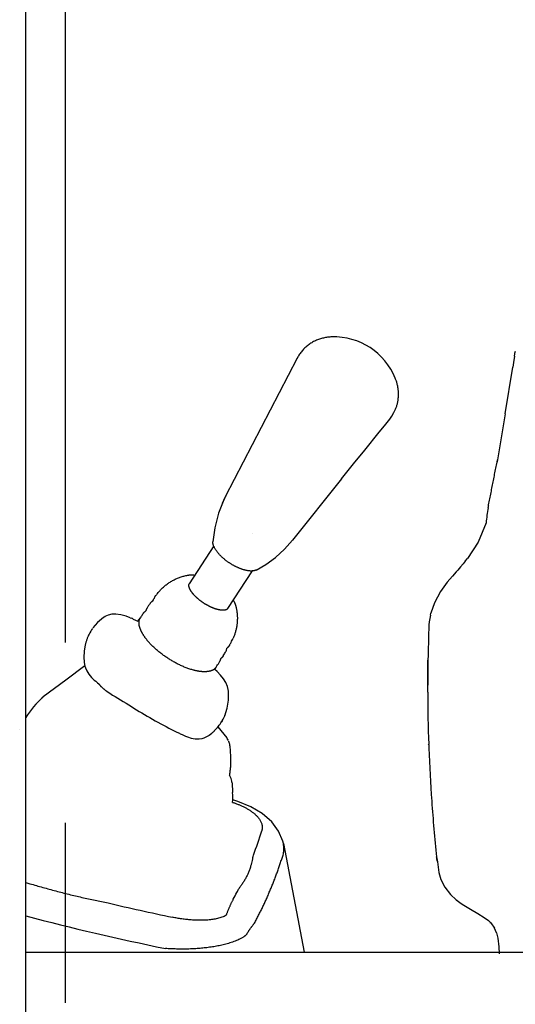
# Model space of a CAD drawing. Units: millimetres. Extents: x 0 to 16510, y 0 to 13004.
# Drawn here: x 2552 to 2739, y 5556 to 5929 of the extents above; entities that cross this region are included whole.
import ezdxf

# ---------------------------------------------------------------- set-up
doc = ezdxf.new("R2010")
doc.units = ezdxf.units.MM
doc.header["$LTSCALE"] = 908.05495
doc.linetypes.add('CENTER', pattern=[0.6, 0.375, -0.075, 0.075, -0.075])
doc.layers.get('0').update_dxf_attribs({"linetype": 'CONTINUOUS'})
doc.layers.add('DEFAULT_1', color=7, linetype='CENTER')

msp = doc.modelspace()

# ---------------------------------------------------------------- linework, layer by layer
at = {"color": 7, "linetype": 'CONTINUOUS'}
for p, q in [((2554.32, 5548.9), (2554.32, 6168.77)), ((2629.9, 5748.37), (2657.06, 5800.8)), ((2657.06, 5800.8), (2656.95, 5800.58)), ((2739.2, 5801.5), (2738.79, 5799.06)), ((2739.2, 5801.5), (2739.49, 5803.2)), ((2739.49, 5803.2), (2739.45, 5802.91)), ((2735.59, 5779.68), (2738.49, 5797.26)), ((2738.79, 5799.06), (2738.49, 5797.26)), ((2691.98, 5777.68), (2692.76, 5778.76)), ((2692.76, 5778.76), (2693.57, 5780.11)), ((2693.57, 5780.11), (2694.08, 5781.17)), ((2694.08, 5781.17), (2694.09, 5781.17)), ((2735.59, 5779.68), (2732.61, 5761.53)), ((2688, 5772.71), (2689.98, 5775.18)), ((2689.98, 5775.18), (2691.98, 5777.69)), ((2682.55, 5765.96), (2688, 5772.71)), ((2678.32, 5760.71), (2682.55, 5765.96)), ((2673.76, 5755.03), (2678.32, 5760.71)), ((2732.57, 5761.44), (2732.72, 5762.2)), ((2673.76, 5755.03), (2655.21, 5731.89)), ((2628.7, 5745.86), (2629.81, 5748.2)), ((2629.81, 5748.2), (2629.82, 5748.21)), ((2629.82, 5748.21), (2629.9, 5748.37)), ((2628.69, 5745.84), (2627.25, 5742.11)), ((2628.69, 5745.84), (2628.7, 5745.86)), ((2729.19, 5744.15), (2729.22, 5744.3)), ((2729.33, 5744.85), (2729.4, 5745.25)), ((2627.25, 5742.11), (2625.81, 5736.58)), ((2728.46, 5738.43), (2725.4, 5731.19)), ((2625.81, 5736.58), (2625.13, 5731.21)), ((2640.09, 5734.44), (2640.1, 5734.45)), ((2625.44, 5729.69), (2616.17, 5715.44)), ((2652.19, 5728.5), (2655.21, 5731.89)), ((2725.4, 5731.19), (2721.45, 5725.01)), ((2648.76, 5725.39), (2652.19, 5728.5)), ((2641.45, 5720.59), (2645.1, 5722.72)), ((2645.1, 5722.72), (2648.76, 5725.39)), ((2719.75, 5722.89), (2718.79, 5721.76)), ((2720.58, 5723.9), (2719.75, 5722.89)), ((2720.58, 5723.91), (2721.45, 5725.01)), ((2720.58, 5723.9), (2720.58, 5723.91)), ((2639.93, 5720.24), (2630.67, 5706.01)), ((2713.73, 5716), (2715.71, 5718.32)), ((2717.12, 5719.87), (2715.71, 5718.32)), ((2717.12, 5719.87), (2717.72, 5720.53)), ((2718.79, 5721.76), (2717.72, 5720.53)), ((2713.73, 5716), (2711.15, 5712.43)), ((2603.21, 5710.46), (2603.57, 5710.95)), ((2711.15, 5712.43), (2708.87, 5708.21)), ((2601.1, 5707.55), (2601.14, 5707.6)), ((2708.87, 5708.21), (2707.55, 5704.33)), ((2585.51, 5703.59), (2584.26, 5703.01)), ((2586.86, 5703.88), (2585.51, 5703.59)), ((2588.46, 5703.92), (2586.86, 5703.88)), ((2590.35, 5703.66), (2588.46, 5703.92)), ((2592.3, 5703.13), (2590.35, 5703.66)), ((2598.45, 5703.69), (2598.53, 5703.8)), ((2707.38, 5703.5), (2707.53, 5704.25)), ((2707.53, 5704.25), (2707.55, 5704.34)), ((2581.52, 5700.82), (2579.73, 5698.7)), ((2583.7, 5702.64), (2581.52, 5700.82)), ((2583.85, 5702.75), (2583.7, 5702.64)), ((2584.08, 5702.9), (2583.85, 5702.75)), ((2584.26, 5703.01), (2584.08, 5702.9)), ((2584.24, 5703), (2584.26, 5703.01)), ((2593.88, 5702.55), (2592.3, 5703.13)), ((2593.88, 5702.55), (2594.24, 5702.4)), ((2594.71, 5702.21), (2594.24, 5702.4)), ((2594.99, 5702.08), (2594.71, 5702.21)), ((2594.99, 5702.08), (2596.68, 5701.32)), ((2596.68, 5701.32), (2597.71, 5702.56)), ((2597.47, 5702.12), (2597.71, 5702.56)), ((2597.71, 5702.56), (2597.71, 5702.57)), ((2706.77, 5698.62), (2706.77, 5698.59)), ((2576.35, 5688.27), (2576.34, 5687.67)), ((2576.34, 5687.67), (2576.35, 5686.97)), ((2576.35, 5686.97), (2576.38, 5686.35)), ((2576.38, 5686.35), (2576.4, 5686.12)), ((2576.4, 5686.12), (2576.42, 5685.81)), ((2576.42, 5685.81), (2576.44, 5685.63)), ((2576.44, 5685.63), (2576.52, 5685.06)), ((2576.52, 5685.06), (2576.7, 5684.28)), ((2706.37, 5677.07), (2706.45, 5686.55)), ((2576.69, 5684.35), (2569.48, 5679.01)), ((2576.7, 5684.28), (2576.93, 5683.58)), ((2576.93, 5683.58), (2577.44, 5682.44)), ((2577.44, 5682.44), (2578.23, 5681.2)), ((2578.23, 5681.2), (2579.22, 5680.02)), ((2625.86, 5682.95), (2625.99, 5683.23)), ((2625.87, 5682.96), (2625.86, 5682.96)), ((2626.73, 5682.17), (2625.86, 5682.95)), ((2625.99, 5683.23), (2626.2, 5683.61)), ((2626.2, 5683.61), (2626.38, 5683.91)), ((2627.97, 5680.88), (2626.73, 5682.17)), ((2569.48, 5679.01), (2560.92, 5672.68)), ((2579.22, 5680.02), (2580.26, 5679.01)), ((2580.26, 5679.01), (2580.82, 5678.53)), ((2580.82, 5678.53), (2581.47, 5678)), ((2581.47, 5678), (2582.01, 5677.57)), ((2629.09, 5679.5), (2627.97, 5680.88)), ((2630.01, 5678.05), (2629.09, 5679.5)), ((2630.64, 5676.59), (2630.01, 5678.05)), ((2630.92, 5675.42), (2630.64, 5676.59)), ((2630.92, 5675.41), (2630.92, 5675.42)), ((2630.95, 5675.17), (2630.92, 5675.41)), ((2630.98, 5674.87), (2630.95, 5675.17)), ((2631, 5674.68), (2630.98, 5674.87)), ((2631.04, 5671.39), (2631, 5674.68)), ((2706.37, 5677.07), (2706.37, 5677.06)), ((2706.37, 5674.42), (2706.37, 5677.06)), ((2560.36, 5672.21), (2560.78, 5672.58)), ((2560.36, 5672.21), (2560.36, 5672.21)), ((2560.71, 5672.52), (2560.92, 5672.69)), ((2630.56, 5668.31), (2631.04, 5671.39)), ((2629.61, 5665.51), (2630.56, 5668.31)), ((2628.58, 5663.53), (2628.42, 5663.26)), ((2628.42, 5663.26), (2628.47, 5663.34)), ((2628.58, 5663.53), (2628.96, 5664.2)), ((2628.96, 5664.2), (2629.61, 5665.51)), ((2552.06, 5660.16), (2552.05, 5660.15)), ((2609.51, 5660.32), (2610.45, 5659.85)), ((2610.45, 5659.85), (2611.51, 5659.32)), ((2611.51, 5659.32), (2612.43, 5658.88)), ((2612.43, 5658.88), (2612.76, 5658.72)), ((2612.76, 5658.72), (2613.45, 5658.39)), ((2624.21, 5658.54), (2624.73, 5658.96)), ((2624.73, 5658.96), (2625.16, 5659.34)), ((2625.71, 5659.85), (2625.77, 5659.91)), ((2627, 5661.29), (2630.34, 5657.16)), ((2613.45, 5658.39), (2614.06, 5658.12)), ((2614.06, 5658.12), (2614.81, 5657.79)), ((2614.81, 5657.79), (2615.47, 5657.53)), ((2615.47, 5657.53), (2616.93, 5657.07)), ((2616.93, 5657.07), (2618.45, 5656.8)), ((2618.45, 5656.8), (2619.89, 5656.77)), ((2619.89, 5656.77), (2621.05, 5656.94)), ((2621.05, 5656.94), (2621.82, 5657.16)), ((2621.82, 5657.16), (2622.59, 5657.49)), ((2622.59, 5657.49), (2623.14, 5657.79)), ((2623.14, 5657.79), (2623.3, 5657.9)), ((2623.3, 5657.9), (2623.55, 5658.06)), ((2623.55, 5658.06), (2623.73, 5658.19)), ((2623.73, 5658.19), (2624.21, 5658.54)), ((2630.34, 5657.16), (2630.35, 5657.16)), ((2630.53, 5656.92), (2630.35, 5657.16)), ((2631.02, 5656.11), (2630.53, 5656.92)), ((2631.54, 5654.16), (2631.77, 5650.13)), ((2631.54, 5654.13), (2631.54, 5654.16)), ((2706.73, 5654.5), (2706.72, 5654.72)), ((2631.77, 5650.14), (2631.78, 5650.1)), ((2632.06, 5641.79), (2631.34, 5642.98)), ((2632.31, 5640.74), (2632.06, 5641.79)), ((2632.31, 5640.74), (2632.31, 5640.74)), ((2632.35, 5640.16), (2632.57, 5636.46)), ((2634.6, 5633.13), (2632.61, 5633.71)), ((2639.48, 5631.1), (2634.6, 5633.13)), ((2643.8, 5628.52), (2639.48, 5631.1)), ((2647.35, 5625.44), (2643.8, 5628.52)), ((2649.98, 5621.91), (2647.35, 5625.44)), ((2651.55, 5618.1), (2649.98, 5621.91)), ((2651.77, 5617.15), (2651.55, 5618.1)), ((2651.77, 5617.15), (2651.77, 5617.17)), ((2651.77, 5617.17), (2659.63, 5576.1)), ((2709.73, 5612.1), (2709.73, 5612.11)), ((2709.81, 5611.6), (2709.73, 5612.11)), ((2709.73, 5612.1), (2709.8, 5611.57)), ((2709.8, 5611.59), (2710, 5610.29)), ((2710, 5610.29), (2710.62, 5606.26)), ((2710.62, 5606.26), (2711.31, 5603.61)), ((2711.31, 5603.61), (2712.78, 5600.66)), ((2634.18, 5598.69), (2634.37, 5599.07)), ((2634.37, 5599.07), (2634.82, 5599.98)), ((2712.78, 5600.66), (2714.98, 5597.86)), ((2714.98, 5597.86), (2717.18, 5595.89)), ((2717.18, 5595.89), (2717.16, 5595.9)), ((2717.16, 5595.9), (2719.44, 5594.28)), ((2719.44, 5594.28), (2722.49, 5592.4)), ((2722.49, 5592.4), (2725.29, 5590.74)), ((2725.29, 5590.74), (2727.71, 5589.22)), ((2727.71, 5589.22), (2729.33, 5588.08)), ((2729.33, 5588.08), (2729.33, 5588.08)), ((2729.33, 5588.08), (2730.29, 5587.21)), ((2730.29, 5587.21), (2731.64, 5585.17)), ((2732.33, 5583.43), (2731.64, 5585.17)), ((2732.33, 5583.43), (2732.84, 5581.38)), ((2732.84, 5581.38), (2733.24, 5578.1)), ((2733.24, 5578.1), (2733.32, 5575.48)), ((2554.32, 5576.1), (3023.91, 5576.1))]:
    msp.add_line(p, q, dxfattribs=at)
for centre, radius, start, end in [((2670.93, 5783.74), 25, 21.9752, 91.9251), ((2668.74, 5728.25), 43.75, 152.8415, 156.2583), ((2668.79, 5728.23), 43.8, 152.6149, 152.8419), ((2782.23, 5734.48), 53.91, 168.9013, 169.4965), ((2782.1, 5734.5), 53.78, 169.6633, 175.8104), ((2653.21, 5733.52), 2.58, 320.7965, 321.2689), ((2616.92, 5714.96), 0.89, 147.0145, 156.2943), ((2737.87, 5610.8), 167.53, 143.0563, 143.2891), ((2737.97, 5610.73), 167.65, 144.7256, 145.0747), ((2737.96, 5610.74), 167.64, 144.5153, 144.7018), ((2606.2, 5708.27), 3.71, 155.0544, 156.2626), ((2606.18, 5708.28), 3.69, 154.0024, 155.0542), ((2606.16, 5708.29), 3.66, 152.0222, 154.0031), ((2606.14, 5708.3), 3.64, 143.5041, 152.0184), ((2738.01, 5610.7), 167.7, 146.3248, 146.7846), ((2738.01, 5610.7), 167.7, 146.0949, 146.2788), ((2603.59, 5704.57), 3.75, 155.3555, 156.2623), ((2603.58, 5704.58), 3.73, 154.3027, 155.3556), ((2603.56, 5704.59), 3.71, 152.5477, 154.3032), ((2603.53, 5704.61), 3.68, 145.0841, 152.5481), ((2735.75, 5697.51), 29, 168.0679, 177.8485), ((2585.62, 5699.9), 3.35, 114.6935, 124.9978), ((2585.61, 5699.91), 3.34, 113.7372, 114.6829), ((2593.82, 5688.59), 17.34, 153.4792, 156.2663), ((2593.58, 5688.7), 17.08, 145.0631, 153.4821), ((3274.99, 5677.24), 568.62, 177.848, 178.153), ((2485.69, 5774.88), 167.54, 330.4054, 330.844), ((2615.65, 5702.38), 18.73, 330.8453, 336.2595), ((3279.75, 5677.1), 573.38, 178.15414, 180.00271), ((2579.06, 5688.19), 2.7, 175.0135, 178.1867), ((2485.59, 5774.94), 167.65, 328.8256, 329.385), ((2626.69, 5691.44), 3.7, 329.402, 336.2725), ((2626.52, 5691.51), 3.89, 336.3359, 346.0768), ((2626.14, 5691.61), 4.27, 346.0688, 351.9683), ((2485.55, 5774.97), 167.7, 327.1157, 327.8054), ((2624.32, 5687.59), 3.72, 327.8291, 336.2741), ((2589.05, 5683.25), 9.1, 217.3724, 218.0527), ((2589.36, 5683.49), 9.5, 218.0546, 218.8356), ((2592.81, 5686.56), 14.12, 224.3444, 224.7509), ((2699.52, 5852.12), 211.13, 237.2149, 239.793), ((3293.94, 5675.16), 587.57, 180.07207, 181.99308), ((2591.38, 5640.59), 44.27, 133.7254, 146.8357), ((2562.62, 5670.39), 2.86, 126.4776, 127.0803), ((2692.81, 5823.71), 183.4, 237.139, 242.9873), ((2613.7, 5672.17), 17.2, 314.5706, 328.811), ((2615.61, 5671.29), 15.11, 328.2663, 329.081), ((2626.6, 5666.83), 3.29, 336.2649, 343.5961), ((2613.11, 5672.74), 18.03, 311.9744, 314.3438), ((2626.66, 5653.86), 4.89, 22.4346, 24.2876), ((2626.66, 5653.86), 4.89, 14.0337, 22.4319), ((2626.66, 5653.86), 4.88, 6.0052, 14.0185), ((2626.69, 5653.86), 4.86, 3.2011, 6.0034), ((2639.84, 5654.28), 8.31, 181.0307, 181.9816), ((3299.33, 5675.33), 592.97, 182.01295, 182.13389), ((3305.57, 5675.6), 599.21, 182.13782, 184.05896), ((2598.45, 5638.2), 33.96, 3.3147, 4.2882), ((2599.58, 5634.53), 33.04, 356.929, 3.3422), ((3313.62, 5676.19), 607.28, 184.06068, 186.05723), ((2509.29, 5662.84), 140.38, 339.0941, 343.093), ((2613.91, 5616.59), 26.79, 345.2979, 349.8442), ((2609.61, 5617.39), 31.16, 349.7821, 351.4226), ((2718.53, 5612.97), 8.85, 185.6099, 188.2495), ((2718.57, 5612.98), 8.88, 188.2483, 188.9928), ((2616.67, 5615.91), 23.94, 341.0444, 343.9344), ((2616.82, 5615.85), 23.78, 343.9534, 345.2257), ((2498.97, 5667.42), 151.67, 331.9605, 333.0554), ((2719.83, 5599.3), 4.32, 232.1079, 234.2158), ((2812.14, 6558.29), 989.87, 256.76639, 258.20662), ((2806.19, 6552.08), 994.69, 255.33251, 258.45823)]:
    msp.add_arc(centre, radius, start, end, dxfattribs=at)
for points, knots in [([(2670.09, 5808.73), (2669.83, 5808.72), (2669.29, 5808.69), (2668.5, 5808.61), (2667.71, 5808.49), (2666.92, 5808.33), (2666.15, 5808.13), (2665.38, 5807.89), (2664.63, 5807.62), (2663.89, 5807.3), (2663.17, 5806.95), (2662.48, 5806.56), (2661.8, 5806.13), (2661.15, 5805.66), (2660.53, 5805.16), (2659.93, 5804.62), (2659.36, 5804.06), (2658.83, 5803.46), (2658.33, 5802.83), (2657.87, 5802.18), (2657.44, 5801.5), (2657.18, 5801.03), (2657.06, 5800.8)], [0, 0, 0, 0, 0.049897, 0.099855, 0.149848, 0.199854, 0.249865, 0.299876, 0.349882, 0.399878, 0.449866, 0.499851, 0.549842, 0.599842, 0.649851, 0.699874, 0.749918, 0.799987, 0.850059, 0.900105, 0.950095, 1, 1, 1, 1]), ([(2694.09, 5781.17), (2694.17, 5781.36), (2694.32, 5781.74), (2694.53, 5782.31), (2694.72, 5782.89), (2694.88, 5783.49), (2695.02, 5784.08), (2695.13, 5784.69), (2695.21, 5785.29), (2695.27, 5785.9), (2695.31, 5786.52), (2695.32, 5787.13), (2695.31, 5787.74), (2695.27, 5788.35), (2695.2, 5788.96), (2695.12, 5789.57), (2695, 5790.17), (2694.87, 5790.77), (2694.71, 5791.36), (2694.54, 5791.95), (2694.34, 5792.53), (2694.19, 5792.91), (2694.11, 5793.1)], [0, 0, 0, 0, 0.049946, 0.099941, 0.149969, 0.200012, 0.250054, 0.300081, 0.350093, 0.400097, 0.450095, 0.500088, 0.550078, 0.600069, 0.650065, 0.700068, 0.750074, 0.800082, 0.850087, 0.900083, 0.950059, 1, 1, 1, 1]), ([(2729.4, 5745.25), (2729.48, 5745.63), (2729.63, 5746.4), (2729.86, 5747.56), (2730.08, 5748.71), (2730.31, 5749.87), (2730.54, 5751.03), (2730.76, 5752.18), (2730.99, 5753.34), (2731.22, 5754.5), (2731.44, 5755.65), (2731.67, 5756.81), (2731.9, 5757.97), (2732.12, 5759.12), (2732.35, 5760.28), (2732.5, 5761.05), (2732.57, 5761.44)], [0, 0, 0, 0, 0.071429, 0.142857, 0.214286, 0.285714, 0.357143, 0.428571, 0.5, 0.571429, 0.642857, 0.714286, 0.785714, 0.857143, 0.928571, 1, 1, 1, 1]), ([(2732.58, 5761.47), (2732.58, 5761.47), (2732.58, 5761.47), (2732.58, 5761.47), (2732.58, 5761.46), (2732.58, 5761.46), (2732.58, 5761.46), (2732.58, 5761.46), (2732.58, 5761.45), (2732.58, 5761.45), (2732.57, 5761.45), (2732.57, 5761.45), (2732.57, 5761.44), (2732.57, 5761.44), (2732.57, 5761.44), (2732.57, 5761.44), (2732.57, 5761.44)], [0, 0, 0, 0, 0.071384, 0.14279, 0.214211, 0.285645, 0.357088, 0.428537, 0.499989, 0.571445, 0.642898, 0.714347, 0.785785, 0.857209, 0.928616, 1, 1, 1, 1]), ([(2625.41, 5729.7), (2625.4, 5729.73), (2625.37, 5729.8), (2625.33, 5729.91), (2625.3, 5730.01), (2625.27, 5730.12), (2625.24, 5730.22), (2625.22, 5730.33), (2625.19, 5730.44), (2625.17, 5730.55), (2625.16, 5730.66), (2625.14, 5730.77), (2625.13, 5730.88), (2625.13, 5730.99), (2625.13, 5731.1), (2625.13, 5731.17), (2625.13, 5731.21)], [0, 0, 0, 0, 0.071312, 0.14265, 0.214004, 0.285374, 0.356764, 0.428187, 0.499663, 0.571212, 0.642798, 0.714369, 0.785885, 0.857327, 0.928692, 1, 1, 1, 1]), ([(2632.1, 5722.81), (2631.98, 5722.88), (2631.74, 5723.03), (2631.39, 5723.26), (2631.04, 5723.5), (2630.69, 5723.74), (2630.35, 5723.99), (2630.01, 5724.25), (2629.68, 5724.51), (2629.35, 5724.78), (2629.03, 5725.06), (2628.71, 5725.34), (2628.4, 5725.63), (2628.09, 5725.92), (2627.8, 5726.23), (2627.5, 5726.54), (2627.22, 5726.85), (2626.95, 5727.18), (2626.69, 5727.51), (2626.43, 5727.85), (2626.19, 5728.2), (2625.97, 5728.56), (2625.76, 5728.93), (2625.57, 5729.31), (2625.46, 5729.57), (2625.41, 5729.7)], [0, 0, 0, 0, 0.043454, 0.086923, 0.130403, 0.173889, 0.21738, 0.260871, 0.304359, 0.347843, 0.39132, 0.434792, 0.47826, 0.52173, 0.56521, 0.608709, 0.652221, 0.695726, 0.739212, 0.78268, 0.826138, 0.869595, 0.913061, 0.956546, 1, 1, 1, 1]), ([(2639.94, 5720.23), (2639.8, 5720.23), (2639.52, 5720.22), (2639.1, 5720.24), (2638.69, 5720.28), (2638.27, 5720.34), (2637.86, 5720.41), (2637.45, 5720.51), (2637.05, 5720.61), (2636.65, 5720.73), (2636.25, 5720.85), (2635.85, 5720.99), (2635.46, 5721.13), (2635.08, 5721.29), (2634.69, 5721.45), (2634.31, 5721.63), (2633.93, 5721.8), (2633.56, 5721.99), (2633.19, 5722.19), (2632.82, 5722.39), (2632.46, 5722.59), (2632.22, 5722.74), (2632.1, 5722.81)], [0, 0, 0, 0, 0.049961, 0.099986, 0.150072, 0.200153, 0.250176, 0.300169, 0.350153, 0.400136, 0.450113, 0.500091, 0.550075, 0.600069, 0.650069, 0.700071, 0.750071, 0.80007, 0.850065, 0.900055, 0.950035, 1, 1, 1, 1]), ([(2603.98, 5711.49), (2604.12, 5711.68), (2604.41, 5712.06), (2604.88, 5712.6), (2605.36, 5713.13), (2605.86, 5713.64), (2606.38, 5714.13), (2606.92, 5714.6), (2607.48, 5715.04), (2608.05, 5715.47), (2608.64, 5715.87), (2609.24, 5716.26), (2609.86, 5716.61), (2610.49, 5716.95), (2611.14, 5717.26), (2611.79, 5717.54), (2612.46, 5717.8), (2613.13, 5718.03), (2613.82, 5718.24), (2614.51, 5718.42), (2615.21, 5718.57), (2615.68, 5718.65), (2615.91, 5718.69)], [0, 0, 0, 0, 0.049947, 0.099933, 0.149945, 0.199969, 0.249993, 0.300007, 0.350012, 0.400009, 0.45, 0.49999, 0.54998, 0.599972, 0.64997, 0.699975, 0.749991, 0.800019, 0.850049, 0.900065, 0.950053, 1, 1, 1, 1]), ([(2615.91, 5718.69), (2615.97, 5718.7), (2616.08, 5718.71), (2616.24, 5718.73), (2616.41, 5718.75), (2616.58, 5718.76), (2616.74, 5718.76), (2616.91, 5718.77), (2617.08, 5718.77), (2617.24, 5718.76), (2617.41, 5718.75), (2617.58, 5718.74), (2617.74, 5718.73), (2617.91, 5718.71), (2618.07, 5718.7), (2618.18, 5718.68), (2618.24, 5718.67)], [0, 0, 0, 0, 0.071373, 0.142773, 0.214205, 0.285667, 0.357151, 0.428642, 0.500118, 0.571568, 0.643, 0.714419, 0.78583, 0.857232, 0.928624, 1, 1, 1, 1]), ([(2641.45, 5720.59), (2641.42, 5720.58), (2641.35, 5720.54), (2641.25, 5720.5), (2641.14, 5720.46), (2641.04, 5720.42), (2640.93, 5720.39), (2640.82, 5720.36), (2640.71, 5720.33), (2640.6, 5720.31), (2640.49, 5720.29), (2640.38, 5720.27), (2640.27, 5720.26), (2640.16, 5720.25), (2640.05, 5720.24), (2639.97, 5720.23), (2639.94, 5720.23)], [0, 0, 0, 0, 0.071306, 0.142671, 0.214113, 0.28563, 0.357201, 0.428786, 0.50033, 0.571802, 0.643224, 0.714616, 0.785989, 0.857347, 0.928687, 1, 1, 1, 1]), ([(2630.67, 5706.01), (2630.62, 5705.93), (2630.5, 5705.8), (2630.27, 5705.65), (2630.02, 5705.54), (2629.76, 5705.47), (2629.49, 5705.42), (2629.22, 5705.4), (2628.94, 5705.39), (2628.67, 5705.39), (2628.4, 5705.41), (2628.13, 5705.44), (2627.86, 5705.48), (2627.59, 5705.52), (2627.33, 5705.58), (2627.06, 5705.64), (2626.8, 5705.7), (2626.53, 5705.78), (2626.27, 5705.85), (2626.02, 5705.94), (2625.76, 5706.03), (2625.5, 5706.12), (2625.25, 5706.22), (2625, 5706.32), (2624.75, 5706.42), (2624.5, 5706.53), (2624.25, 5706.64), (2624, 5706.76), (2623.76, 5706.88), (2623.52, 5707), (2623.28, 5707.13), (2623.04, 5707.26), (2622.8, 5707.39), (2622.56, 5707.53), (2622.33, 5707.67), (2622.1, 5707.81), (2621.87, 5707.95), (2621.64, 5708.1), (2621.41, 5708.25), (2621.19, 5708.41), (2620.97, 5708.56), (2620.75, 5708.72), (2620.53, 5708.88), (2620.31, 5709.05), (2620.1, 5709.21), (2619.88, 5709.38), (2619.67, 5709.56), (2619.47, 5709.73), (2619.26, 5709.91), (2619.06, 5710.09), (2618.86, 5710.28), (2618.66, 5710.47), (2618.47, 5710.66), (2618.28, 5710.85), (2618.09, 5711.05), (2617.91, 5711.25), (2617.73, 5711.45), (2617.56, 5711.66), (2617.38, 5711.87), (2617.22, 5712.09), (2617.06, 5712.31), (2616.9, 5712.53), (2616.76, 5712.76), (2616.62, 5713), (2616.49, 5713.23), (2616.37, 5713.48), (2616.26, 5713.73), (2616.16, 5713.98), (2616.09, 5714.24), (2616.03, 5714.51), (2616, 5714.78), (2616.02, 5715.06), (2616.07, 5715.23), (2616.1, 5715.32)], [0, 0, 0, 0, 0.014055, 0.02813, 0.042212, 0.056295, 0.070377, 0.08446, 0.098542, 0.112623, 0.126708, 0.140801, 0.154902, 0.168999, 0.183088, 0.197173, 0.211257, 0.22534, 0.239423, 0.253505, 0.267587, 0.28167, 0.295754, 0.309838, 0.32392, 0.338002, 0.352084, 0.366165, 0.380246, 0.394328, 0.408409, 0.42249, 0.436571, 0.450652, 0.464733, 0.478814, 0.492895, 0.506976, 0.521057, 0.535138, 0.549219, 0.563299, 0.57738, 0.591462, 0.605543, 0.619624, 0.633705, 0.647786, 0.661868, 0.675951, 0.690034, 0.704116, 0.718198, 0.73228, 0.746362, 0.760445, 0.774528, 0.788611, 0.802695, 0.816783, 0.830877, 0.844972, 0.859062, 0.873146, 0.887228, 0.901309, 0.915389, 0.929471, 0.943559, 0.957635, 0.971709, 0.985905, 1, 1, 1, 1]), ([(2601.46, 5708.05), (2601.48, 5708.08), (2601.52, 5708.14), (2601.59, 5708.23), (2601.66, 5708.31), (2601.74, 5708.4), (2601.82, 5708.48), (2601.9, 5708.56), (2601.98, 5708.64), (2602.06, 5708.71), (2602.15, 5708.78), (2602.23, 5708.85), (2602.32, 5708.92), (2602.42, 5708.98), (2602.51, 5709.05), (2602.57, 5709.09), (2602.6, 5709.11)], [0, 0, 0, 0, 0.071336, 0.142722, 0.214149, 0.285609, 0.357091, 0.428581, 0.500068, 0.571539, 0.642997, 0.714444, 0.785875, 0.857284, 0.928664, 1, 1, 1, 1]), ([(2602.58, 5709.1), (2602.59, 5709.11), (2602.59, 5709.14), (2602.61, 5709.19), (2602.62, 5709.24), (2602.63, 5709.29), (2602.65, 5709.34), (2602.66, 5709.39), (2602.68, 5709.43), (2602.69, 5709.48), (2602.71, 5709.53), (2602.73, 5709.58), (2602.75, 5709.62), (2602.77, 5709.67), (2602.78, 5709.72), (2602.8, 5709.75), (2602.8, 5709.76)], [0, 0, 0, 0, 0.071383, 0.142769, 0.214164, 0.285577, 0.357011, 0.428459, 0.499917, 0.57138, 0.642843, 0.714301, 0.78575, 0.857185, 0.928603, 1, 1, 1, 1]), ([(2632.79, 5709.21), (2632.82, 5709.16), (2632.88, 5709.07), (2632.96, 5708.92), (2633.04, 5708.78), (2633.12, 5708.63), (2633.2, 5708.48), (2633.27, 5708.33), (2633.34, 5708.18), (2633.41, 5708.03), (2633.48, 5707.88), (2633.54, 5707.72), (2633.6, 5707.56), (2633.65, 5707.41), (2633.7, 5707.25), (2633.73, 5707.14), (2633.75, 5707.09)], [0, 0, 0, 0, 0.071376, 0.142768, 0.21417, 0.285581, 0.357, 0.428432, 0.499882, 0.571358, 0.642849, 0.714333, 0.785795, 0.857227, 0.928627, 1, 1, 1, 1]), ([(2633.75, 5707.09), (2633.8, 5706.88), (2633.9, 5706.48), (2634.03, 5705.87), (2634.14, 5705.25), (2634.23, 5704.63), (2634.3, 5704.01), (2634.34, 5703.38), (2634.37, 5702.76), (2634.37, 5702.13), (2634.35, 5701.51), (2634.31, 5700.88), (2634.25, 5700.26), (2634.17, 5699.64), (2634.07, 5699.02), (2633.95, 5698.41), (2633.81, 5697.8), (2633.64, 5697.19), (2633.46, 5696.6), (2633.26, 5696), (2633.03, 5695.42), (2632.87, 5695.03), (2632.79, 5694.84)], [0, 0, 0, 0, 0.049959, 0.09995, 0.149962, 0.199985, 0.250007, 0.30002, 0.350024, 0.400022, 0.450016, 0.500008, 0.55, 0.599993, 0.649991, 0.699994, 0.750005, 0.800024, 0.850043, 0.900052, 0.950041, 1, 1, 1, 1]), ([(2598.83, 5704.25), (2598.85, 5704.28), (2598.89, 5704.34), (2598.96, 5704.43), (2599.02, 5704.52), (2599.1, 5704.6), (2599.17, 5704.69), (2599.25, 5704.77), (2599.48, 5705), (2599.7, 5705.18), (2599.92, 5705.31)], [0, 0, 0, 0, 0.072591, 0.145232, 0.217915, 0.29063, 0.363367, 0.436112, 0.504926, 1, 1, 1, 1]), ([(2599.92, 5705.31), (2599.92, 5705.31), (2599.92, 5705.32), (2599.92, 5705.34), (2599.93, 5705.38), (2599.94, 5705.43), (2599.96, 5705.49), (2599.97, 5705.54), (2599.99, 5705.6), (2600, 5705.65), (2600.02, 5705.71), (2600.04, 5705.76), (2600.06, 5705.82), (2600.08, 5705.87), (2600.1, 5705.92), (2600.12, 5705.98), (2600.14, 5706.03), (2600.15, 5706.07), (2600.16, 5706.08)], [0, 0, 0, 0, 0.005435, 0.008592, 0.07935, 0.15011, 0.220883, 0.291679, 0.3625, 0.433341, 0.504193, 0.575052, 0.64591, 0.716761, 0.787601, 0.858424, 0.929225, 1, 1, 1, 1]), ([(2598.35, 5696.83), (2598.31, 5696.91), (2598.22, 5697.07), (2598.1, 5697.32), (2597.98, 5697.57), (2597.86, 5697.82), (2597.75, 5698.08), (2597.65, 5698.34), (2597.56, 5698.6), (2597.47, 5698.86), (2597.39, 5699.13), (2597.33, 5699.4), (2597.27, 5699.67), (2597.23, 5699.94), (2597.2, 5700.22), (2597.18, 5700.49), (2597.18, 5700.77), (2597.2, 5701.05), (2597.23, 5701.33), (2597.29, 5701.6), (2597.37, 5701.86), (2597.43, 5702.04), (2597.47, 5702.12)], [0, 0, 0, 0, 0.04991, 0.09984, 0.149779, 0.199723, 0.249672, 0.299632, 0.34961, 0.399589, 0.449556, 0.499513, 0.549478, 0.599481, 0.649505, 0.69952, 0.749536, 0.799612, 0.849797, 0.89998, 0.950059, 1, 1, 1, 1]), ([(2601.42, 5692.75), (2601.33, 5692.83), (2601.17, 5693.01), (2600.92, 5693.28), (2600.68, 5693.56), (2600.44, 5693.84), (2600.21, 5694.12), (2599.98, 5694.41), (2599.76, 5694.69), (2599.54, 5694.99), (2599.33, 5695.28), (2599.12, 5695.59), (2598.92, 5695.89), (2598.72, 5696.2), (2598.53, 5696.51), (2598.41, 5696.72), (2598.35, 5696.83)], [0, 0, 0, 0, 0.07139, 0.142791, 0.214199, 0.285614, 0.357036, 0.428468, 0.499913, 0.571378, 0.642854, 0.714324, 0.785778, 0.857207, 0.928613, 1, 1, 1, 1]), ([(2577.94, 5695.57), (2577.87, 5695.4), (2577.73, 5695.07), (2577.54, 5694.57), (2577.36, 5694.07), (2577.19, 5693.56), (2577.05, 5693.04), (2576.91, 5692.52), (2576.79, 5692), (2576.69, 5691.47), (2576.6, 5690.94), (2576.52, 5690.41), (2576.46, 5689.88), (2576.41, 5689.34), (2576.38, 5688.81), (2576.36, 5688.45), (2576.35, 5688.27)], [0, 0, 0, 0, 0.071343, 0.142731, 0.21416, 0.285622, 0.357107, 0.428601, 0.500087, 0.571554, 0.643005, 0.714443, 0.785868, 0.857275, 0.928656, 1, 1, 1, 1]), ([(2617.83, 5682.73), (2617.59, 5682.79), (2617.11, 5682.93), (2616.4, 5683.15), (2615.69, 5683.39), (2614.99, 5683.65), (2614.29, 5683.93), (2613.6, 5684.23), (2612.92, 5684.53), (2612.25, 5684.86), (2611.58, 5685.19), (2610.92, 5685.54), (2610.26, 5685.9), (2609.61, 5686.28), (2608.97, 5686.67), (2608.34, 5687.06), (2607.71, 5687.47), (2607.09, 5687.9), (2606.48, 5688.33), (2605.88, 5688.77), (2605.29, 5689.23), (2604.7, 5689.69), (2604.13, 5690.17), (2603.56, 5690.66), (2603.01, 5691.16), (2602.46, 5691.68), (2601.93, 5692.2), (2601.59, 5692.56), (2601.42, 5692.75)], [0, 0, 0, 0, 0.038447, 0.076904, 0.115363, 0.153815, 0.192266, 0.230718, 0.269173, 0.307633, 0.346099, 0.384572, 0.423051, 0.461534, 0.500017, 0.538499, 0.576976, 0.615449, 0.653918, 0.692381, 0.730839, 0.769293, 0.807743, 0.846193, 0.884644, 0.9231, 0.961553, 1, 1, 1, 1]), ([(2631.37, 5692.14), (2631.35, 5692.11), (2631.32, 5692.05), (2631.26, 5691.96), (2631.2, 5691.87), (2631.14, 5691.78), (2631.07, 5691.69), (2631, 5691.61), (2630.93, 5691.53), (2630.86, 5691.45), (2630.79, 5691.37), (2630.71, 5691.3), (2630.63, 5691.22), (2630.55, 5691.15), (2630.47, 5691.08), (2630.41, 5691.04), (2630.38, 5691.01), (2630.37, 5691.01)], [0, 0, 0, 0, 0.070791, 0.14163, 0.212509, 0.283418, 0.354346, 0.425284, 0.496221, 0.56715, 0.638069, 0.708977, 0.779869, 0.850737, 0.921573, 0.992363, 1, 1, 1, 1]), ([(2628, 5687.05), (2628, 5687.03), (2627.99, 5686.98), (2627.98, 5686.91), (2627.96, 5686.84), (2627.95, 5686.77), (2627.93, 5686.7), (2627.91, 5686.64), (2627.89, 5686.57), (2627.87, 5686.5), (2627.85, 5686.43), (2627.83, 5686.36), (2627.8, 5686.3), (2627.78, 5686.23), (2627.75, 5686.16), (2627.73, 5686.12), (2627.72, 5686.1)], [0, 0, 0, 0, 0.071343, 0.142688, 0.214052, 0.285452, 0.356892, 0.42836, 0.499848, 0.571343, 0.642838, 0.714322, 0.785787, 0.857227, 0.928633, 1, 1, 1, 1]), ([(2629.03, 5688.16), (2629.01, 5688.12), (2628.98, 5688.06), (2628.92, 5687.97), (2628.85, 5687.88), (2628.79, 5687.79), (2628.72, 5687.71), (2628.65, 5687.63), (2628.57, 5687.54), (2628.5, 5687.47), (2628.42, 5687.39), (2628.34, 5687.31), (2628.25, 5687.24), (2628.17, 5687.17), (2628.08, 5687.1), (2628.03, 5687.06), (2628, 5687.04)], [0, 0, 0, 0, 0.071336, 0.142721, 0.214146, 0.285602, 0.357078, 0.428563, 0.500047, 0.571521, 0.642984, 0.714436, 0.785871, 0.857284, 0.928664, 1, 1, 1, 1]), ([(2622.43, 5682.14), (2622.32, 5682.13), (2622.1, 5682.13), (2621.77, 5682.13), (2621.43, 5682.14), (2621.1, 5682.16), (2620.77, 5682.19), (2620.44, 5682.22), (2620.11, 5682.26), (2619.78, 5682.31), (2619.45, 5682.37), (2619.13, 5682.43), (2618.8, 5682.5), (2618.48, 5682.57), (2618.15, 5682.65), (2617.94, 5682.7), (2617.83, 5682.73)], [0, 0, 0, 0, 0.071365, 0.142758, 0.214191, 0.285663, 0.357164, 0.428671, 0.500156, 0.571607, 0.643035, 0.714448, 0.785851, 0.857245, 0.92863, 1, 1, 1, 1]), ([(2626.38, 5683.91), (2626.34, 5683.85), (2626.25, 5683.73), (2626.11, 5683.55), (2625.95, 5683.39), (2625.79, 5683.24), (2625.61, 5683.1), (2625.43, 5682.97), (2625.24, 5682.85), (2625.04, 5682.74), (2624.84, 5682.65), (2624.63, 5682.56), (2624.42, 5682.48), (2624.2, 5682.42), (2623.99, 5682.36), (2623.77, 5682.3), (2623.55, 5682.26), (2623.32, 5682.22), (2623.1, 5682.19), (2622.88, 5682.17), (2622.65, 5682.15), (2622.51, 5682.14), (2622.43, 5682.14)], [0, 0, 0, 0, 0.049943, 0.100004, 0.150139, 0.20028, 0.250353, 0.300377, 0.3504, 0.400433, 0.450451, 0.500426, 0.550388, 0.600362, 0.65035, 0.700341, 0.750312, 0.800268, 0.850217, 0.900162, 0.950094, 1, 1, 1, 1]), ([(2581.96, 5677.54), (2581.98, 5677.52), (2582.01, 5677.48), (2582.06, 5677.41), (2582.11, 5677.35), (2582.17, 5677.29), (2582.22, 5677.23), (2582.27, 5677.17), (2582.33, 5677.11), (2582.38, 5677.05), (2582.44, 5676.99), (2582.49, 5676.93), (2582.55, 5676.87), (2582.6, 5676.81), (2582.66, 5676.75), (2582.7, 5676.71), (2582.72, 5676.69)], [0, 0, 0, 0, 0.071417, 0.142835, 0.214256, 0.28568, 0.357108, 0.428538, 0.499972, 0.571408, 0.642845, 0.714282, 0.785718, 0.857151, 0.928579, 1, 1, 1, 1]), ([(2582.79, 5676.62), (2582.84, 5676.57), (2582.94, 5676.46), (2583.11, 5676.31), (2583.27, 5676.15), (2583.43, 5676), (2583.6, 5675.85), (2583.77, 5675.71), (2583.95, 5675.56), (2584.12, 5675.42), (2584.29, 5675.28), (2584.47, 5675.15), (2584.65, 5675.01), (2584.83, 5674.88), (2585.01, 5674.75), (2585.14, 5674.66), (2585.2, 5674.62)], [0, 0, 0, 0, 0.071386, 0.142776, 0.214175, 0.285585, 0.357009, 0.428445, 0.499893, 0.571348, 0.642809, 0.71427, 0.785726, 0.857171, 0.928598, 1, 1, 1, 1]), ([(2631.77, 5650.13), (2631.79, 5649.89), (2631.81, 5649.4), (2631.82, 5648.67), (2631.82, 5647.93), (2631.8, 5647.2), (2631.76, 5646.47), (2631.7, 5645.73), (2631.63, 5645), (2631.54, 5644.28), (2631.45, 5643.6), (2631.37, 5643.17), (2631.34, 5642.98)], [0, 0, 0, 0, 0.102071, 0.204185, 0.306331, 0.408501, 0.510688, 0.612886, 0.715091, 0.8173, 0.919507, 1, 1, 1, 1]), ([(2632.58, 5632.76), (2632.72, 5632.71), (2633.05, 5632.6), (2633.56, 5632.42), (2634.1, 5632.21), (2634.64, 5632), (2635.18, 5631.78), (2635.72, 5631.54), (2636.25, 5631.3), (2636.77, 5631.04), (2637.29, 5630.78), (2637.8, 5630.5), (2638.31, 5630.21), (2638.81, 5629.91), (2639.3, 5629.59), (2639.78, 5629.26), (2640.25, 5628.92), (2640.7, 5628.56), (2641.14, 5628.18), (2641.57, 5627.77), (2641.97, 5627.35), (2642.34, 5626.91), (2642.69, 5626.44), (2643.01, 5625.94), (2643.28, 5625.43), (2643.5, 5624.89), (2643.66, 5624.33), (2643.76, 5623.75), (2643.78, 5623.16), (2643.73, 5622.58), (2643.64, 5622.2), (2643.59, 5622.01)], [0, 0, 0, 0, 0.02713, 0.06186, 0.096606, 0.131362, 0.16612, 0.200876, 0.235626, 0.270367, 0.3051, 0.339824, 0.374541, 0.40925, 0.443951, 0.478655, 0.513376, 0.548106, 0.582829, 0.617546, 0.65228, 0.68702, 0.721761, 0.756536, 0.791316, 0.826068, 0.86086, 0.895663, 0.930442, 0.965245, 1, 1, 1, 1]), ([(2651.76, 5613.24), (2651.78, 5613.33), (2651.81, 5613.52), (2651.86, 5613.79), (2651.89, 5614.07), (2651.92, 5614.35), (2651.94, 5614.63), (2651.96, 5614.91), (2651.96, 5615.2), (2651.96, 5615.48), (2651.95, 5615.76), (2651.93, 5616.04), (2651.9, 5616.32), (2651.86, 5616.6), (2651.82, 5616.88), (2651.79, 5617.06), (2651.77, 5617.15)], [0, 0, 0, 0, 0.071338, 0.142721, 0.21414, 0.285586, 0.357052, 0.428528, 0.500007, 0.571484, 0.642956, 0.714416, 0.785859, 0.857278, 0.928661, 1, 1, 1, 1]), ([(2640.87, 5587.1), (2641.13, 5587.59), (2641.65, 5588.57), (2642.41, 5590.05), (2643.16, 5591.55), (2643.89, 5593.05), (2644.6, 5594.56), (2645.29, 5596.07), (2645.97, 5597.6), (2646.63, 5599.13), (2647.27, 5600.67), (2647.89, 5602.22), (2648.5, 5603.77), (2649.09, 5605.34), (2649.66, 5606.9), (2650.21, 5608.48), (2650.75, 5610.06), (2651.26, 5611.65), (2651.6, 5612.71), (2651.76, 5613.24)], [0, 0, 0, 0, 0.058815, 0.117632, 0.176451, 0.23527, 0.29409, 0.35291, 0.411733, 0.470558, 0.529386, 0.588216, 0.647049, 0.705881, 0.764713, 0.823541, 0.882366, 0.941185, 1, 1, 1, 1]), ([(2709.97, 5610.52), (2709.97, 5610.55), (2709.96, 5610.6), (2709.95, 5610.68), (2709.94, 5610.75), (2709.93, 5610.83), (2709.92, 5610.91), (2709.9, 5610.98), (2709.89, 5611.06), (2709.88, 5611.14), (2709.87, 5611.21), (2709.86, 5611.29), (2709.84, 5611.37), (2709.83, 5611.44), (2709.82, 5611.52), (2709.81, 5611.57), (2709.81, 5611.6)], [0, 0, 0, 0, 0.071429, 0.142857, 0.214286, 0.285714, 0.357143, 0.428571, 0.5, 0.571429, 0.642857, 0.714286, 0.785714, 0.857143, 0.928571, 1, 1, 1, 1]), ([(2639.31, 5608.13), (2639.24, 5607.92), (2639.09, 5607.5), (2638.85, 5606.88), (2638.59, 5606.26), (2638.32, 5605.65), (2638.03, 5605.05), (2637.73, 5604.45), (2637.41, 5603.87), (2637.08, 5603.29), (2636.73, 5602.72), (2636.37, 5602.16), (2636, 5601.6), (2635.62, 5601.05), (2635.23, 5600.51), (2634.96, 5600.16), (2634.82, 5599.98)], [0, 0, 0, 0, 0.071378, 0.1428, 0.214252, 0.28572, 0.357193, 0.428658, 0.500103, 0.571527, 0.642944, 0.714365, 0.785789, 0.857213, 0.928623, 1, 1, 1, 1]), ([(2554.32, 5602.47), (2554.85, 5602.31), (2556.2, 5601.91), (2558.35, 5601.28), (2560.8, 5600.59), (2563.25, 5599.91), (2565.71, 5599.25), (2568.17, 5598.62), (2570.64, 5598), (2573.11, 5597.41), (2575.59, 5596.83), (2578.07, 5596.27), (2580.55, 5595.73), (2583.04, 5595.21), (2584.7, 5594.87), (2585.53, 5594.71)], [0, 0, 0, 0, 0.051643, 0.130673, 0.209705, 0.288736, 0.367767, 0.446798, 0.525827, 0.604857, 0.683888, 0.762919, 0.841949, 0.920977, 1, 1, 1, 1]), ([(2630.2, 5590.05), (2630.25, 5590.2), (2630.36, 5590.5), (2630.52, 5590.94), (2630.69, 5591.38), (2630.86, 5591.82), (2631.04, 5592.26), (2631.22, 5592.7), (2631.4, 5593.13), (2631.59, 5593.57), (2631.79, 5594), (2631.99, 5594.43), (2632.19, 5594.86), (2632.4, 5595.28), (2632.62, 5595.7), (2632.76, 5595.98), (2632.84, 5596.12)], [0, 0, 0, 0, 0.071395, 0.142791, 0.214195, 0.285614, 0.357052, 0.4285, 0.499955, 0.571412, 0.642866, 0.714313, 0.785752, 0.85718, 0.928596, 1, 1, 1, 1]), ([(2630.2, 5590.05), (2629.93, 5589.91), (2629.4, 5589.64), (2628.55, 5589.31), (2627.69, 5589.04), (2626.82, 5588.81), (2625.94, 5588.63), (2625.05, 5588.48), (2624.16, 5588.36), (2623.26, 5588.27), (2622.36, 5588.21), (2621.46, 5588.17), (2620.55, 5588.16), (2619.65, 5588.16), (2618.75, 5588.19), (2617.85, 5588.23), (2616.95, 5588.29), (2616.06, 5588.37), (2615.16, 5588.46), (2614.26, 5588.57), (2613.37, 5588.69), (2612.48, 5588.82), (2611.59, 5588.97), (2610.71, 5589.14), (2610.12, 5589.25), (2609.82, 5589.32)], [0, 0, 0, 0, 0.043453, 0.086976, 0.130462, 0.173922, 0.217378, 0.260841, 0.304327, 0.347842, 0.391377, 0.434908, 0.478412, 0.521893, 0.56536, 0.608823, 0.652286, 0.695751, 0.739219, 0.782688, 0.826158, 0.869626, 0.913091, 0.95655, 1, 1, 1, 1]), ([(2637.99, 5583.08), (2638.05, 5583.18), (2638.17, 5583.38), (2638.37, 5583.68), (2638.56, 5583.97), (2638.75, 5584.27), (2638.95, 5584.56), (2639.15, 5584.85), (2639.36, 5585.14), (2639.56, 5585.42), (2639.77, 5585.71), (2639.99, 5585.99), (2640.2, 5586.27), (2640.42, 5586.55), (2640.64, 5586.82), (2640.79, 5587.01), (2640.87, 5587.1)], [0, 0, 0, 0, 0.071415, 0.142845, 0.214285, 0.28573, 0.357177, 0.428622, 0.500064, 0.5715, 0.64293, 0.714353, 0.785771, 0.857184, 0.928593, 1, 1, 1, 1]), ([(2730.12, 5587.07), (2730.12, 5587.08), (2730.12, 5587.1), (2730.12, 5587.13), (2730.12, 5587.16), (2730.12, 5587.19), (2730.11, 5587.22), (2730.11, 5587.25), (2730.11, 5587.28), (2730.1, 5587.31), (2730.1, 5587.34), (2730.09, 5587.37), (2730.09, 5587.39), (2730.09, 5587.4)], [0, 0, 0, 0, 0.090771, 0.18162, 0.272531, 0.363489, 0.454477, 0.545476, 0.63647, 0.727439, 0.818363, 0.909223, 1, 1, 1, 1]), ([(2636.83, 5581.9), (2636.54, 5581.72), (2635.93, 5581.37), (2634.99, 5580.91), (2634.03, 5580.49), (2633.05, 5580.1), (2632.07, 5579.76), (2631.07, 5579.45), (2630.06, 5579.16), (2629.04, 5578.9), (2628.02, 5578.67), (2627, 5578.46), (2625.97, 5578.27), (2624.93, 5578.1), (2623.9, 5577.94), (2622.86, 5577.81), (2621.82, 5577.69), (2620.77, 5577.59), (2619.73, 5577.5), (2618.68, 5577.43), (2617.64, 5577.37), (2616.59, 5577.33), (2615.54, 5577.29), (2614.5, 5577.28), (2613.45, 5577.27), (2612.4, 5577.28), (2611.35, 5577.3), (2610.31, 5577.33), (2609.26, 5577.37), (2608.22, 5577.43), (2607.52, 5577.48), (2607.17, 5577.5)], [0, 0, 0, 0, 0.034475, 0.068982, 0.103494, 0.137981, 0.172463, 0.206943, 0.241422, 0.275902, 0.310384, 0.344861, 0.379337, 0.413814, 0.448294, 0.482775, 0.51726, 0.551749, 0.586242, 0.620736, 0.655231, 0.689723, 0.724208, 0.758686, 0.793158, 0.827629, 0.862101, 0.896577, 0.931053, 0.965528, 1, 1, 1, 1]), ([(2637.99, 5583.08), (2637.97, 5583.04), (2637.93, 5582.98), (2637.86, 5582.88), (2637.79, 5582.78), (2637.72, 5582.69), (2637.64, 5582.6), (2637.55, 5582.52), (2637.47, 5582.43), (2637.38, 5582.35), (2637.3, 5582.27), (2637.21, 5582.2), (2637.11, 5582.12), (2637.02, 5582.05), (2636.93, 5581.98), (2636.86, 5581.93), (2636.83, 5581.9)], [0, 0, 0, 0, 0.071254, 0.142569, 0.214032, 0.285653, 0.357375, 0.429089, 0.500673, 0.572134, 0.643512, 0.714839, 0.786139, 0.857427, 0.928714, 1, 1, 1, 1])]:
    msp.add_open_spline(points, degree=3, knots=knots, dxfattribs=at)
at = {"layer": 'DEFAULT_1', "color": 7, "linetype": 'CENTER'}
msp.add_line((2569.32, 4058.64), (2569.32, 7169.25), dxfattribs=at)

doc.saveas('drawing.dxf')
